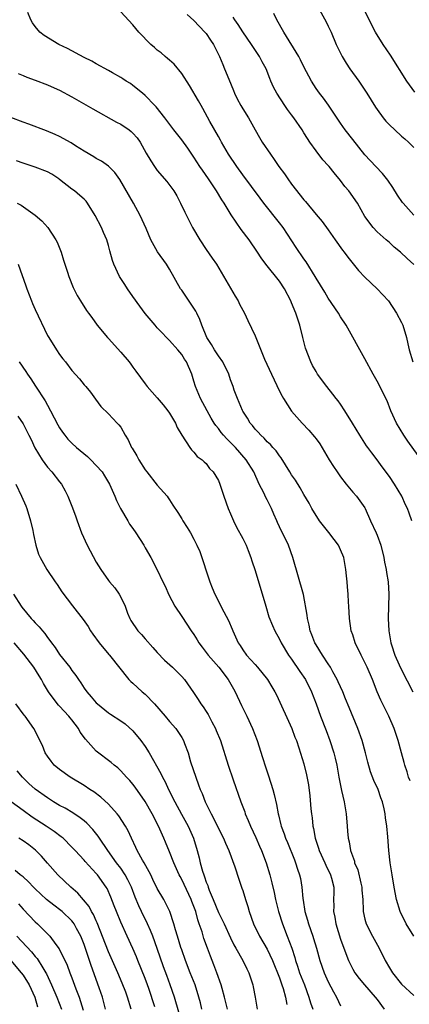
# Model space of a CAD drawing. Units: inches. Extents: x 2514000 to 2517000, y 1563000 to 1563451.
# Drawn here: x 2514660 to 2514724, y 1563152 to 1563313 of the extents above; entities that cross this region are included whole.
import ezdxf

# ---------------------------------------------------------------- set-up
doc = ezdxf.new("R2010")
doc.units = ezdxf.units.IN
doc.header["$MEASUREMENT"] = 0
doc.layers.add('LD25141563_2ft', color=231, linetype='Continuous')

msp = doc.modelspace()

# ---------------------------------------------------------------- linework, layer by layer
at = {"layer": 'LD25141563_2ft'}
for points, elevation in [([(2514709, 1563315.63), (2514710.67, 1563312.67), (2514711, 1563312), (2514711.45, 1563311), (2514712.3, 1563309), (2514712.52, 1563308.52), (2514713.29, 1563307), (2514713.93, 1563305.93), (2514714.55, 1563305), (2514715.99, 1563303), (2514717.34, 1563301), (2514718.74, 1563298.74), (2514719, 1563298.35), (2514719.97, 1563297), (2514720.44, 1563296.44), (2514721, 1563295.84), (2514721.88, 1563295), (2514723, 1563294), (2514723.55, 1563293.55), (2514724.15, 1563293), (2514725, 1563292.1)], 6442), ([(2514724.7, 1563231), (2514724.26, 1563232.26), (2514723.95, 1563233), (2514723.63, 1563233.63), (2514723.03, 1563235), (2514721.87, 1563237), (2514721, 1563238.27), (2514719.83, 1563239.83), (2514719, 1563240.98), (2514718.11, 1563242.11), (2514717.49, 1563243), (2514717.28, 1563243.28), (2514716.15, 1563245), (2514714.96, 1563247), (2514713.72, 1563249), (2514713, 1563250.07), (2514712.61, 1563250.61), (2514712.3, 1563251), (2514711.75, 1563251.75), (2514710.75, 1563253), (2514709.26, 1563255), (2514709, 1563255.43), (2514708.44, 1563256.44), (2514708.15, 1563257), (2514707.26, 1563259.26), (2514706.83, 1563261), (2514706.36, 1563263), (2514705.99, 1563263.99), (2514705.7, 1563265), (2514705, 1563266.7), (2514704.86, 1563267), (2514703.81, 1563269), (2514703, 1563270.25), (2514700.79, 1563273), (2514700.03, 1563274.03), (2514699.43, 1563275), (2514698.05, 1563277), (2514696.71, 1563278.71), (2514695.09, 1563281.09), (2514693.95, 1563283), (2514693.57, 1563283.57), (2514692.71, 1563285), (2514692.01, 1563286.01), (2514691.36, 1563287), (2514690.39, 1563288.39), (2514689.98, 1563289), (2514689, 1563290.56), (2514688.01, 1563292.01), (2514687, 1563293.39), (2514685.72, 1563295), (2514684.21, 1563297), (2514682.8, 1563298.8), (2514682.58, 1563299), (2514681, 1563300.65), (2514680.58, 1563301), (2514679, 1563302.27), (2514678.58, 1563302.58), (2514677.91, 1563303), (2514677.37, 1563303.37), (2514677, 1563303.6), (2514675.65, 1563304.35), (2514675, 1563304.73), (2514673, 1563305.82), (2514672.26, 1563306.26), (2514671, 1563306.87), (2514668.31, 1563308.31), (2514666.86, 1563309), (2514664.45, 1563310.45), (2514663.76, 1563311), (2514663, 1563311.91), (2514662.54, 1563312.54), (2514662.26, 1563313), (2514661.79, 1563314.21)], 6452), ([(2514725.7, 1563241.7), (2514724.05, 1563244.05), (2514723.36, 1563245), (2514722.15, 1563247), (2514721.25, 1563249), (2514720.62, 1563250.62), (2514719, 1563253.88), (2514718.37, 1563255), (2514717, 1563257.51), (2514713.91, 1563263), (2514713, 1563264.41), (2514712.65, 1563265), (2514711, 1563267.46), (2514710.42, 1563268.42), (2514709, 1563270.71), (2514708.84, 1563271), (2514707.37, 1563273.37), (2514707, 1563273.87), (2514705.76, 1563275.76), (2514703.6, 1563279), (2514703, 1563279.8), (2514700.43, 1563283), (2514699.82, 1563283.82), (2514697, 1563287.63), (2514696.01, 1563289), (2514694.67, 1563291), (2514693.51, 1563293), (2514693.34, 1563293.34), (2514693, 1563293.92), (2514691.62, 1563296.38), (2514690.48, 1563298.48), (2514690.16, 1563299), (2514689.76, 1563299.76), (2514688.28, 1563302.28), (2514687, 1563304.24), (2514685.77, 1563305.77), (2514685, 1563306.4), (2514684.69, 1563306.69), (2514684.3, 1563307), (2514683.61, 1563307.61), (2514683, 1563308.08), (2514682.51, 1563308.51), (2514681.96, 1563309), (2514679.97, 1563311), (2514679, 1563312.18), (2514677, 1563314.35)], 6450), ([(2514687.9, 1563313.9), (2514689, 1563312.9), (2514690.8, 1563311), (2514691, 1563310.77), (2514691.69, 1563309.69), (2514692.19, 1563309), (2514693.2, 1563307), (2514693.71, 1563305.71), (2514694.02, 1563305), (2514694.71, 1563303.29), (2514695.47, 1563301.47), (2514695.65, 1563301), (2514696.08, 1563300.08), (2514696.68, 1563299), (2514697, 1563298.46), (2514697.92, 1563297), (2514699.05, 1563295), (2514699.74, 1563293.74), (2514700.19, 1563293), (2514701.51, 1563291), (2514702.15, 1563290.15), (2514702.92, 1563289), (2514703.81, 1563287.81), (2514704.36, 1563287), (2514705, 1563286.14), (2514707, 1563283.57), (2514707.27, 1563283.27), (2514709, 1563281.12), (2514709.98, 1563279.98), (2514711, 1563278.61), (2514712.11, 1563277), (2514713.33, 1563275.33), (2514713.59, 1563275), (2514714.18, 1563274.18), (2514715.97, 1563271.97), (2514717, 1563270.88), (2514719.02, 1563269), (2514720.88, 1563267), (2514722.19, 1563265), (2514723, 1563263.46), (2514723.2, 1563263), (2514723.82, 1563261), (2514724.02, 1563259.98), (2514724.25, 1563259), (2514724.84, 1563257)], 6448), ([(2514725, 1563281.05), (2514723.24, 1563283), (2514723.13, 1563283.13), (2514722.33, 1563284.33), (2514721.57, 1563285.57), (2514720.76, 1563286.76), (2514719.87, 1563287.87), (2514718.78, 1563289), (2514717, 1563290.93), (2514715, 1563293.4), (2514713.76, 1563295), (2514713, 1563296.09), (2514711.03, 1563299.03), (2514710.19, 1563300.19), (2514709.54, 1563301), (2514709, 1563301.79), (2514708.24, 1563303), (2514707, 1563305.34), (2514706.46, 1563306.46), (2514706.15, 1563307), (2514703.73, 1563311), (2514702.6, 1563313), (2514702.07, 1563314.07)], 6444), ([(2514725.19, 1563301.19), (2514723.87, 1563303), (2514721.21, 1563307.21), (2514719.99, 1563309), (2514718.75, 1563311), (2514716.74, 1563315)], 6440), ([(2514725, 1563272.95), (2514723.93, 1563273.93), (2514722.81, 1563275), (2514721.81, 1563275.81), (2514721, 1563276.57), (2514720.5, 1563277), (2514719, 1563278.33), (2514718.33, 1563279), (2514717, 1563280.81), (2514715.77, 1563283), (2514714.34, 1563285), (2514713.73, 1563285.73), (2514713, 1563286.71), (2514711.95, 1563287.95), (2514711.14, 1563289), (2514711, 1563289.18), (2514710.12, 1563290.12), (2514709, 1563291.57), (2514707.96, 1563293), (2514707.57, 1563293.57), (2514707, 1563294.53), (2514706.7, 1563295), (2514705.34, 1563297), (2514705, 1563297.46), (2514704.33, 1563298.33), (2514703.88, 1563299), (2514702.59, 1563301), (2514702.02, 1563302.02), (2514701.61, 1563303), (2514701.41, 1563303.41), (2514700.8, 1563305), (2514700.17, 1563306.17), (2514699.75, 1563307), (2514698.44, 1563309), (2514697, 1563311.06), (2514696.24, 1563312.24), (2514695.69, 1563313), (2514695.44, 1563313.44)], 6446), ([(2514660.23, 1563304.23), (2514661, 1563303.9), (2514661.64, 1563303.64), (2514663, 1563303.14), (2514665, 1563302.38), (2514666.1, 1563301.9), (2514667, 1563301.5), (2514669, 1563300.44), (2514672.44, 1563298.44), (2514676.29, 1563296.29), (2514677, 1563295.94), (2514678.39, 1563295), (2514678.73, 1563294.73), (2514679, 1563294.48), (2514679.7, 1563293.7), (2514680.19, 1563293), (2514681.19, 1563291.19), (2514681.92, 1563289.92), (2514682.55, 1563289), (2514683, 1563288.37), (2514684.55, 1563286.55), (2514685.68, 1563285), (2514686.18, 1563284.18), (2514686.81, 1563283), (2514687.51, 1563281.51), (2514688.78, 1563279), (2514689.95, 1563277), (2514691, 1563275.4), (2514692, 1563274), (2514692.7, 1563273), (2514695.77, 1563267.77), (2514696.25, 1563267), (2514696.48, 1563266.48), (2514697.28, 1563265), (2514697.8, 1563263.8), (2514699, 1563261.26), (2514700.56, 1563257.44), (2514701.68, 1563255), (2514703, 1563252.23), (2514703.42, 1563251.42), (2514703.67, 1563251), (2514705, 1563248.97), (2514706.72, 1563247), (2514707.83, 1563245.83), (2514708.75, 1563244.75), (2514709, 1563244.41), (2514709.59, 1563243.59), (2514711.15, 1563241), (2514711.86, 1563239.86), (2514712.43, 1563239), (2514713, 1563238.18), (2514713.93, 1563237), (2514715, 1563235.69), (2514715.63, 1563235), (2514717, 1563233.1), (2514717.06, 1563233), (2514717.93, 1563231), (2514718.85, 1563229), (2514719, 1563228.63), (2514719.59, 1563227), (2514720.08, 1563225), (2514720.2, 1563224.2), (2514720.47, 1563223), (2514720.52, 1563222.52), (2514720.79, 1563221), (2514720.91, 1563219), (2514720.8, 1563215), (2514720.9, 1563213), (2514721.24, 1563211), (2514721.34, 1563210.66), (2514721.91, 1563209), (2514722.62, 1563207.38), (2514723, 1563206.58), (2514724.83, 1563203)], 6454), ([(2514724.39, 1563188.39), (2514724.15, 1563189), (2514723.91, 1563189.91), (2514723.55, 1563191), (2514723.42, 1563191.42), (2514722.97, 1563193), (2514722.42, 1563195), (2514721.79, 1563197), (2514720.94, 1563199), (2514719.61, 1563201.61), (2514719, 1563203), (2514718.24, 1563205), (2514717.39, 1563207), (2514717, 1563207.79), (2514716.37, 1563209), (2514715.41, 1563211), (2514715, 1563212.3), (2514714.76, 1563213), (2514714.46, 1563215), (2514714.38, 1563217), (2514714.33, 1563217.67), (2514714.27, 1563219), (2514714.17, 1563220.17), (2514714.07, 1563221), (2514713.98, 1563221.98), (2514713.87, 1563223), (2514713.54, 1563225), (2514713, 1563226.25), (2514712.65, 1563227), (2514711.95, 1563227.95), (2514711.09, 1563229.09), (2514709.57, 1563231), (2514708.31, 1563233), (2514707.88, 1563233.88), (2514707, 1563235.31), (2514706.4, 1563236.4), (2514705.62, 1563237.62), (2514705, 1563238.52), (2514704.72, 1563239), (2514703.3, 1563241.3), (2514703, 1563241.64), (2514702.45, 1563242.45), (2514701.93, 1563243), (2514701.51, 1563243.51), (2514701, 1563243.93), (2514700.5, 1563244.5), (2514699.93, 1563245), (2514699.51, 1563245.51), (2514699, 1563246.01), (2514698.57, 1563246.57), (2514698.18, 1563247), (2514697.78, 1563247.78), (2514697, 1563248.94), (2514696.94, 1563249.06), (2514696.13, 1563251), (2514695.6, 1563252.4), (2514695.4, 1563253), (2514695, 1563254.07), (2514694.7, 1563255), (2514693.71, 1563257), (2514693, 1563257.99), (2514692.36, 1563259), (2514691.86, 1563259.86), (2514691.11, 1563261), (2514690.27, 1563263), (2514689.96, 1563263.96), (2514689.45, 1563265), (2514689.31, 1563265.31), (2514687, 1563268.74), (2514686.81, 1563269), (2514685, 1563272.21), (2514684.48, 1563273), (2514683.05, 1563275.05), (2514681.96, 1563277), (2514681.17, 1563278.83), (2514680.17, 1563281), (2514679.09, 1563283), (2514676.87, 1563286.87), (2514676.03, 1563288.03), (2514675, 1563289.06), (2514673.87, 1563289.87), (2514673, 1563290.34), (2514672.6, 1563290.6), (2514671, 1563291.49), (2514669.62, 1563292.38), (2514668.88, 1563292.88), (2514667, 1563293.93), (2514666.27, 1563294.27), (2514664.85, 1563294.85), (2514661.94, 1563295.94), (2514661, 1563296.26), (2514659, 1563297.02)], 6456), ([(2514725, 1563162.96), (2514723.75, 1563165), (2514722.8, 1563167), (2514722.2, 1563169), (2514721.8, 1563171), (2514721.44, 1563173), (2514721.13, 1563175), (2514720.94, 1563177), (2514720.77, 1563179.23), (2514720.59, 1563181), (2514720.37, 1563182.37), (2514720.32, 1563183), (2514720.15, 1563183.85), (2514719.88, 1563185), (2514719.63, 1563185.63), (2514719.15, 1563187), (2514718.47, 1563188.47), (2514717.91, 1563189.91), (2514717.46, 1563191.46), (2514717.09, 1563193), (2514716.53, 1563195), (2514715.82, 1563197), (2514714.41, 1563200.41), (2514713.84, 1563201.84), (2514713.36, 1563203), (2514712.64, 1563204.64), (2514712.46, 1563205), (2514711.76, 1563206.24), (2514711.36, 1563207), (2514711, 1563207.59), (2514710.07, 1563209), (2514709, 1563210.69), (2514708.82, 1563211), (2514708.33, 1563212.33), (2514708.03, 1563213), (2514707.88, 1563213.88), (2514707.57, 1563215), (2514707.53, 1563215.53), (2514706.93, 1563218.93), (2514705.2, 1563225), (2514704.47, 1563227), (2514703, 1563230.03), (2514702.7, 1563230.7), (2514702.59, 1563231), (2514702.08, 1563232.08), (2514701.72, 1563233), (2514701, 1563234.42), (2514700.79, 1563234.79), (2514700.43, 1563235.57), (2514699.69, 1563237), (2514698.78, 1563239), (2514697.57, 1563241), (2514695.79, 1563243), (2514695, 1563243.81), (2514694.4, 1563244.4), (2514693.84, 1563245), (2514693.46, 1563245.46), (2514693, 1563246.08), (2514692.58, 1563246.58), (2514692.3, 1563247), (2514691.82, 1563247.82), (2514691.14, 1563249), (2514690.09, 1563251), (2514689.26, 1563253), (2514689, 1563253.86), (2514688.63, 1563255), (2514687.77, 1563257), (2514687.47, 1563257.47), (2514687, 1563258.22), (2514686.34, 1563259), (2514685, 1563260.52), (2514684.51, 1563261), (2514683.79, 1563261.79), (2514683, 1563262.59), (2514682.63, 1563263), (2514681, 1563264.95), (2514680.15, 1563266.15), (2514679, 1563267.72), (2514678.1, 1563269), (2514677.66, 1563269.66), (2514676.8, 1563271), (2514675.85, 1563273), (2514675.63, 1563273.63), (2514675.21, 1563275.21), (2514675, 1563276.08), (2514674.74, 1563277), (2514674.19, 1563278.19), (2514673.88, 1563279), (2514672.84, 1563281), (2514671.57, 1563283), (2514671.32, 1563283.32), (2514671, 1563283.64), (2514670.28, 1563284.28), (2514669.43, 1563285), (2514669, 1563285.3), (2514667, 1563286.88), (2514666.84, 1563287), (2514665.73, 1563287.73), (2514665, 1563288.14), (2514663, 1563288.92), (2514661, 1563289.54), (2514659.91, 1563289.91)], 6458), ([(2514660.07, 1563283), (2514660.68, 1563282.68), (2514663, 1563281.01), (2514664.09, 1563280.09), (2514665.08, 1563279), (2514666.4, 1563277), (2514666.6, 1563276.6), (2514667.26, 1563275), (2514667.65, 1563273.65), (2514668.31, 1563271.69), (2514668.49, 1563271), (2514669.19, 1563269.19), (2514669.87, 1563267.87), (2514670.42, 1563267), (2514671.4, 1563265.4), (2514671.72, 1563265), (2514672.26, 1563264.26), (2514673.16, 1563263), (2514674.84, 1563261), (2514675, 1563260.84), (2514677, 1563258.6), (2514678.38, 1563257), (2514678.66, 1563256.66), (2514679, 1563256.16), (2514679.5, 1563255.5), (2514681, 1563253.44), (2514681.36, 1563253), (2514683, 1563251.14), (2514683.97, 1563249.97), (2514684.72, 1563249), (2514685, 1563248.59), (2514685.96, 1563247), (2514686.25, 1563246.25), (2514687.01, 1563245.01), (2514688.3, 1563243), (2514688.59, 1563242.59), (2514689, 1563242.22), (2514689.54, 1563241.54), (2514690.36, 1563241), (2514690.67, 1563240.67), (2514691, 1563240.37), (2514691.56, 1563239.56), (2514692.16, 1563239), (2514693, 1563237.59), (2514693.25, 1563237), (2514693.91, 1563235), (2514694.62, 1563233), (2514695, 1563232.13), (2514695.46, 1563231), (2514695.97, 1563229.97), (2514697, 1563228.1), (2514697.53, 1563227), (2514697.88, 1563226.12), (2514698.3, 1563225), (2514698.46, 1563224.46), (2514699, 1563222.86), (2514700.75, 1563217), (2514701.29, 1563215.29), (2514701.84, 1563213.84), (2514702.23, 1563213), (2514703, 1563211.63), (2514703.3, 1563211), (2514704.51, 1563209), (2514705, 1563208.34), (2514706.33, 1563206.33), (2514707.25, 1563205), (2514708.27, 1563203), (2514709.04, 1563201), (2514709.75, 1563199), (2514710.63, 1563196.63), (2514711.25, 1563195), (2514711.93, 1563193), (2514712.15, 1563192.15), (2514712.4, 1563191), (2514712.73, 1563189), (2514713.09, 1563187.09), (2514713.16, 1563186.84), (2514713.59, 1563185), (2514713.93, 1563183), (2514714.08, 1563181), (2514714.16, 1563180.16), (2514714.24, 1563179), (2514714.4, 1563178.4), (2514714.65, 1563177), (2514715.27, 1563175.27), (2514715.32, 1563175), (2514715.82, 1563173.82), (2514716.32, 1563171.68), (2514716.49, 1563171), (2514716.52, 1563170.52), (2514716.67, 1563169), (2514716.74, 1563167.26), (2514716.72, 1563167), (2514717, 1563165.75), (2514717.2, 1563165), (2514718.26, 1563163), (2514719.35, 1563161), (2514720.31, 1563159), (2514721, 1563157.78), (2514721.5, 1563157), (2514723, 1563155.12), (2514725, 1563153.27)], 6460), ([(2514660.23, 1563273), (2514661.48, 1563269.48), (2514661.61, 1563269), (2514662.39, 1563267), (2514662.58, 1563266.58), (2514663, 1563265.59), (2514665, 1563261.36), (2514665.21, 1563261), (2514666.48, 1563259), (2514667, 1563258.22), (2514667.53, 1563257.53), (2514667.98, 1563257), (2514669, 1563255.59), (2514670.23, 1563254.23), (2514671, 1563253.27), (2514671.27, 1563253), (2514672.04, 1563252.04), (2514672.9, 1563250.9), (2514673.73, 1563249.73), (2514675, 1563248.5), (2514676.43, 1563247), (2514676.72, 1563246.72), (2514677, 1563246.3), (2514677.73, 1563245), (2514678.24, 1563244.24), (2514678.78, 1563243), (2514678.88, 1563242.88), (2514679.64, 1563241.64), (2514679.95, 1563241), (2514681, 1563239.36), (2514681.26, 1563239), (2514683, 1563236.84), (2514684.59, 1563235), (2514684.77, 1563234.77), (2514685, 1563234.43), (2514685.55, 1563233.55), (2514686.35, 1563232.35), (2514687, 1563231.34), (2514687.2, 1563231), (2514687.91, 1563229.91), (2514688.43, 1563229), (2514689, 1563227.97), (2514689.47, 1563227), (2514689.94, 1563225.94), (2514691.62, 1563221), (2514691.99, 1563219.99), (2514692.41, 1563219), (2514693.91, 1563216.09), (2514694.68, 1563214.68), (2514695.26, 1563213.26), (2514695.35, 1563213), (2514696.24, 1563211), (2514696.55, 1563210.55), (2514697, 1563209.87), (2514697.62, 1563209), (2514699, 1563207.45), (2514699.42, 1563207), (2514701.07, 1563205), (2514701.78, 1563203.78), (2514702.25, 1563203), (2514702.5, 1563202.5), (2514705.04, 1563197), (2514705.54, 1563195.54), (2514705.77, 1563195), (2514706.19, 1563193.81), (2514707, 1563191.21), (2514707.42, 1563189.42), (2514707.75, 1563187.75), (2514707.98, 1563185.98), (2514708.16, 1563183.84), (2514708.25, 1563183), (2514708.35, 1563182.35), (2514708.48, 1563181), (2514708.59, 1563180.59), (2514708.86, 1563179), (2514709.4, 1563177.4), (2514709.51, 1563177), (2514710.43, 1563175), (2514710.6, 1563174.6), (2514711.39, 1563173), (2514711.55, 1563172.45), (2514711.9, 1563171), (2514711.9, 1563170.1), (2514711.87, 1563169), (2514711.9, 1563167.9), (2514711.86, 1563167), (2514712.08, 1563166.08), (2514712.25, 1563165), (2514713, 1563162.49), (2514713.54, 1563161), (2514714.29, 1563159), (2514715, 1563157.58), (2514715.33, 1563157), (2514716.04, 1563156.04), (2514716.93, 1563155), (2514718.68, 1563153), (2514719, 1563152.59), (2514720.17, 1563151)], 6462), ([(2514660.38, 1563257), (2514661.44, 1563255.44), (2514661.71, 1563255), (2514662.26, 1563254.26), (2514663.06, 1563253.06), (2514664.62, 1563250.62), (2514665, 1563249.9), (2514665.51, 1563249), (2514666.7, 1563246.7), (2514667, 1563246.19), (2514667.48, 1563245.48), (2514667.83, 1563245), (2514668.35, 1563244.35), (2514669, 1563243.71), (2514669.76, 1563243), (2514671.54, 1563241.54), (2514672.1, 1563241), (2514673, 1563240.06), (2514673.94, 1563239), (2514674.36, 1563238.36), (2514675.19, 1563237), (2514676.06, 1563235), (2514676.32, 1563234.32), (2514676.98, 1563232.98), (2514678.15, 1563231), (2514678.46, 1563230.46), (2514679, 1563229.71), (2514679.5, 1563229), (2514680.77, 1563227), (2514681, 1563226.59), (2514681.93, 1563225), (2514682.97, 1563222.97), (2514683.9, 1563221), (2514684.29, 1563220.29), (2514684.87, 1563218.87), (2514685.86, 1563217), (2514687, 1563215.32), (2514688.54, 1563213), (2514689, 1563212.35), (2514689.52, 1563211.52), (2514689.82, 1563211), (2514690.32, 1563210.32), (2514691, 1563209.45), (2514691.32, 1563209), (2514693.05, 1563207), (2514694.62, 1563205), (2514695.49, 1563203.49), (2514695.76, 1563203), (2514696.77, 1563200.77), (2514697.64, 1563199), (2514698.58, 1563197), (2514699.36, 1563195), (2514700.25, 1563192.25), (2514700.72, 1563190.72), (2514701.22, 1563189.22), (2514701.93, 1563187), (2514702.15, 1563186.15), (2514702.53, 1563184.53), (2514702.8, 1563183), (2514702.85, 1563182.85), (2514703.23, 1563181.23), (2514703.28, 1563181), (2514703.76, 1563179.76), (2514703.98, 1563179), (2514704.3, 1563178.3), (2514705.45, 1563175.45), (2514705.64, 1563175), (2514705.95, 1563173.95), (2514706.3, 1563173), (2514706.43, 1563172.43), (2514706.69, 1563171), (2514706.84, 1563169.16), (2514706.89, 1563168.89), (2514707.14, 1563167), (2514707.58, 1563165.58), (2514707.74, 1563165), (2514708.47, 1563163), (2514708.6, 1563162.6), (2514709.08, 1563161), (2514709.62, 1563159), (2514710.32, 1563157), (2514711, 1563155.48), (2514711.84, 1563153.84), (2514712.32, 1563153), (2514713, 1563151.59)], 6464), ([(2514660.13, 1563248.13), (2514661, 1563246.86), (2514661.65, 1563245.65), (2514661.96, 1563245), (2514662.32, 1563244.32), (2514662.96, 1563242.96), (2514664.12, 1563241), (2514665, 1563239.78), (2514665.72, 1563239), (2514667, 1563237.35), (2514667.29, 1563237), (2514667.9, 1563235.9), (2514668.35, 1563235), (2514669.1, 1563233.1), (2514669.64, 1563231.64), (2514669.85, 1563231), (2514670.58, 1563229), (2514671.5, 1563227), (2514673, 1563224.23), (2514673.75, 1563223), (2514675, 1563221.23), (2514675.18, 1563221), (2514676.04, 1563220.04), (2514676.73, 1563219), (2514677, 1563218.49), (2514677.71, 1563217), (2514678.12, 1563215.88), (2514678.48, 1563215), (2514678.67, 1563214.67), (2514679, 1563214.15), (2514679.47, 1563213.47), (2514679.78, 1563213), (2514680.38, 1563212.38), (2514681, 1563211.65), (2514682.26, 1563210.26), (2514683, 1563209.4), (2514684.19, 1563208.19), (2514685.49, 1563207), (2514687, 1563205.48), (2514687.43, 1563205), (2514688.9, 1563202.9), (2514689.71, 1563201.71), (2514690.13, 1563201), (2514690.53, 1563200.53), (2514691, 1563199.75), (2514691.3, 1563199.3), (2514691.91, 1563198.09), (2514692.52, 1563197), (2514692.66, 1563196.66), (2514693.32, 1563195), (2514694.62, 1563191), (2514695.43, 1563188.57), (2514696.66, 1563185), (2514697.32, 1563183.32), (2514697.41, 1563183), (2514697.9, 1563181.9), (2514698.24, 1563181), (2514699.11, 1563179.11), (2514699.72, 1563177.72), (2514700.04, 1563177), (2514700.81, 1563175), (2514701.4, 1563173), (2514701.73, 1563171.73), (2514702.12, 1563170.12), (2514702.37, 1563169), (2514702.86, 1563167), (2514703.48, 1563165), (2514704.27, 1563163), (2514705.01, 1563161.01), (2514705.51, 1563159.51), (2514705.64, 1563159), (2514705.94, 1563158.06), (2514706.31, 1563157), (2514707.09, 1563155), (2514707.83, 1563153), (2514708.08, 1563152.08), (2514708.45, 1563151)], 6466), ([(2514659.83, 1563237), (2514660.75, 1563235), (2514661.45, 1563233.45), (2514661.61, 1563233), (2514662.25, 1563231), (2514662.61, 1563229.39), (2514662.72, 1563228.73), (2514663.1, 1563227), (2514663.55, 1563225.55), (2514663.79, 1563225), (2514664.88, 1563223), (2514666.25, 1563221), (2514666.57, 1563220.57), (2514667.38, 1563219.38), (2514669.08, 1563217.08), (2514670.83, 1563214.83), (2514671.66, 1563213.66), (2514672.04, 1563213), (2514672.45, 1563212.45), (2514673.48, 1563211), (2514675.08, 1563209.08), (2514675.17, 1563209), (2514678.33, 1563205), (2514678.67, 1563204.67), (2514679, 1563204.4), (2514680.52, 1563203), (2514681, 1563202.59), (2514682.55, 1563201), (2514684.29, 1563199), (2514685, 1563198.14), (2514686.02, 1563197), (2514687, 1563195.53), (2514687.3, 1563195), (2514687.46, 1563194.54), (2514688.05, 1563193), (2514688.46, 1563191.55), (2514689.28, 1563189), (2514689.76, 1563187.76), (2514690.02, 1563187), (2514690.34, 1563186.34), (2514690.83, 1563185), (2514691.81, 1563183), (2514693.86, 1563179), (2514694.19, 1563178.19), (2514694.73, 1563177), (2514695.67, 1563174.33), (2514696.33, 1563172.32), (2514696.86, 1563170.86), (2514697, 1563170.45), (2514697.44, 1563169), (2514697.83, 1563167.83), (2514698.05, 1563167), (2514698.77, 1563165), (2514699.75, 1563163), (2514701, 1563160.86), (2514701.86, 1563159), (2514703, 1563156.13), (2514703.41, 1563155), (2514703.61, 1563154.39), (2514703.98, 1563153), (2514704.21, 1563151.79)], 6468), ([(2514659.44, 1563219), (2514660.7, 1563217), (2514660.83, 1563216.83), (2514662.35, 1563215), (2514662.67, 1563214.67), (2514663, 1563214.29), (2514663.65, 1563213.65), (2514664.17, 1563213), (2514664.56, 1563212.56), (2514665, 1563211.89), (2514665.4, 1563211.4), (2514665.67, 1563211), (2514666.26, 1563210.26), (2514667, 1563209.09), (2514668.65, 1563207), (2514669, 1563206.48), (2514669.64, 1563205.64), (2514670.07, 1563205), (2514670.46, 1563204.46), (2514671, 1563203.61), (2514671.46, 1563203), (2514672.19, 1563202.19), (2514673, 1563201.21), (2514673.22, 1563201), (2514675, 1563199.56), (2514675.33, 1563199.33), (2514677, 1563198.26), (2514677.72, 1563197.72), (2514679, 1563196.59), (2514680.32, 1563195), (2514681, 1563194.04), (2514681.67, 1563193), (2514683.59, 1563189.59), (2514683.84, 1563189), (2514684.26, 1563188.26), (2514684.83, 1563187), (2514685.84, 1563185), (2514686.96, 1563182.96), (2514688.06, 1563181), (2514688.95, 1563179), (2514689.51, 1563177), (2514689.83, 1563175.83), (2514690.01, 1563175), (2514690.38, 1563173.62), (2514690.59, 1563173), (2514690.72, 1563172.72), (2514691, 1563171.81), (2514691.25, 1563171.25), (2514691.31, 1563171), (2514691.49, 1563170.51), (2514692.13, 1563169), (2514693, 1563166.86), (2514693.93, 1563165), (2514695, 1563162.68), (2514695.54, 1563161.54), (2514695.87, 1563161), (2514696.99, 1563159.01), (2514697.64, 1563157.64), (2514697.98, 1563157), (2514698.63, 1563155), (2514698.7, 1563154.7), (2514699.03, 1563153), (2514699.33, 1563151)], 6470), ([(2514694.49, 1563151), (2514694, 1563153), (2514693.61, 1563154.39), (2514693.46, 1563155), (2514692.76, 1563157), (2514692.27, 1563158.27), (2514691.7, 1563159.7), (2514691.21, 1563161), (2514690.62, 1563162.62), (2514690.32, 1563163.68), (2514689.87, 1563165), (2514689.63, 1563165.63), (2514689.29, 1563167), (2514689, 1563167.83), (2514688.67, 1563168.67), (2514688.56, 1563169), (2514687, 1563172.28), (2514686.73, 1563172.73), (2514686.59, 1563173), (2514685.69, 1563175), (2514685, 1563176.79), (2514684.36, 1563178.36), (2514684.09, 1563179), (2514683.19, 1563181), (2514682.15, 1563183), (2514681.02, 1563185.02), (2514679.37, 1563187.37), (2514679, 1563187.85), (2514678.47, 1563188.47), (2514677.96, 1563189), (2514677, 1563190.07), (2514676.52, 1563190.52), (2514675.91, 1563191), (2514675.44, 1563191.44), (2514673, 1563193.26), (2514671.21, 1563195.21), (2514670.38, 1563196.38), (2514670.09, 1563197), (2514669, 1563198.4), (2514668.73, 1563198.73), (2514668.53, 1563199), (2514667, 1563200.65), (2514666.82, 1563200.82), (2514665.93, 1563201.93), (2514665.18, 1563203), (2514664.37, 1563204.37), (2514664.05, 1563205), (2514663.63, 1563205.63), (2514662.76, 1563207), (2514661.16, 1563209.16), (2514659.54, 1563211)], 6472), ([(2514690.31, 1563151), (2514690.05, 1563152.05), (2514689.78, 1563153), (2514689.17, 1563155), (2514688.4, 1563157), (2514687.61, 1563159), (2514687, 1563160.73), (2514686.86, 1563161.14), (2514686.31, 1563163), (2514685.97, 1563164.03), (2514685.71, 1563165), (2514685.03, 1563167), (2514684.05, 1563169), (2514683, 1563170.78), (2514682.28, 1563172.28), (2514681.91, 1563173), (2514680.82, 1563175), (2514680.56, 1563175.44), (2514679.71, 1563177), (2514679.49, 1563177.49), (2514678.75, 1563179), (2514678.22, 1563180.21), (2514677.78, 1563181), (2514676.69, 1563182.69), (2514676.43, 1563183), (2514675, 1563184.58), (2514673.74, 1563185.74), (2514672.6, 1563186.6), (2514671.94, 1563187), (2514671, 1563187.63), (2514668.75, 1563189), (2514667, 1563190.27), (2514666.12, 1563191), (2514665.61, 1563191.61), (2514665, 1563192.46), (2514664.64, 1563193), (2514664.18, 1563194.18), (2514662.79, 1563197), (2514661.35, 1563199), (2514661.18, 1563199.18), (2514659.85, 1563201)], 6474), ([(2514686.54, 1563150.54), (2514685.79, 1563153), (2514685.11, 1563155), (2514684.56, 1563156.55), (2514684.03, 1563157.97), (2514682.97, 1563160.97), (2514682.24, 1563163), (2514681.89, 1563163.89), (2514681.39, 1563165), (2514680.41, 1563167), (2514679.96, 1563167.96), (2514679.39, 1563169.39), (2514678.76, 1563171), (2514678.19, 1563172.19), (2514677.74, 1563173), (2514677, 1563174.09), (2514676.31, 1563175), (2514674.87, 1563177), (2514673.54, 1563179), (2514673.33, 1563179.33), (2514672.45, 1563180.45), (2514671.47, 1563181.47), (2514671, 1563181.85), (2514670.38, 1563182.38), (2514669.17, 1563183.17), (2514667.92, 1563183.92), (2514667, 1563184.39), (2514665.98, 1563185), (2514665, 1563185.61), (2514663, 1563187.04), (2514661.97, 1563187.97), (2514660.91, 1563189), (2514660.05, 1563190.05)], 6476), ([(2514682.58, 1563151.42), (2514681.61, 1563154.39), (2514681.4, 1563155), (2514681, 1563156.07), (2514679.81, 1563159), (2514679.59, 1563159.59), (2514679, 1563160.97), (2514678.07, 1563163), (2514677, 1563165.27), (2514676.29, 1563167), (2514675.95, 1563167.95), (2514675.39, 1563169.39), (2514674.78, 1563170.78), (2514674.64, 1563171), (2514673.22, 1563173), (2514673, 1563173.26), (2514671.2, 1563175.2), (2514671, 1563175.44), (2514669.52, 1563177), (2514669, 1563177.57), (2514667.55, 1563179), (2514667.25, 1563179.25), (2514666.12, 1563180.12), (2514664.81, 1563181), (2514662.49, 1563182.49), (2514661, 1563183.53), (2514659.04, 1563185)], 6478), ([(2514678.72, 1563151), (2514678.11, 1563153), (2514677.82, 1563153.82), (2514677.26, 1563155.26), (2514676.52, 1563157), (2514675, 1563160.41), (2514673.16, 1563165.16), (2514673, 1563165.5), (2514672.54, 1563166.53), (2514672.24, 1563167), (2514671.82, 1563167.82), (2514670, 1563170), (2514668.86, 1563171), (2514666.71, 1563173), (2514665, 1563174.92), (2514664.05, 1563176.05), (2514663.07, 1563177.07), (2514661.94, 1563177.94), (2514661, 1563178.61), (2514660.31, 1563179)], 6480), ([(2514674.53, 1563151), (2514674.01, 1563153), (2514673.47, 1563154.53), (2514672.15, 1563158.15), (2514671, 1563161.6), (2514670.45, 1563163), (2514669.77, 1563164.24), (2514669.36, 1563165), (2514669.22, 1563165.22), (2514669, 1563165.48), (2514667.41, 1563167), (2514667.19, 1563167.19), (2514666.04, 1563168.04), (2514664.87, 1563169), (2514663, 1563170.72), (2514662.71, 1563171), (2514661.89, 1563171.89), (2514661, 1563172.67), (2514660.56, 1563173), (2514659.73, 1563173.73)], 6482), ([(2514660.25, 1563168.26), (2514661, 1563167.42), (2514663, 1563165.31), (2514663.35, 1563165), (2514665.37, 1563163), (2514666.39, 1563161.61), (2514666.92, 1563160.92), (2514668.23, 1563158.23), (2514668.68, 1563157), (2514669, 1563156.18), (2514669.67, 1563154.33), (2514670.19, 1563153), (2514670.85, 1563150.85)], 6484), ([(2514660.01, 1563163), (2514662.4, 1563160.4), (2514663, 1563159.64), (2514663.3, 1563159.3), (2514664.22, 1563157.78), (2514664.72, 1563157), (2514664.82, 1563156.82), (2514665.67, 1563155), (2514666.52, 1563153), (2514667.32, 1563151)], 6486), ([(2514659.03, 1563159), (2514660.72, 1563157), (2514661, 1563156.6), (2514662, 1563155), (2514662.91, 1563153), (2514663.39, 1563151.39)], 6488)]:
    msp.add_lwpolyline(points, dxfattribs=dict(at, elevation=elevation))

doc.saveas('drawing.dxf')
